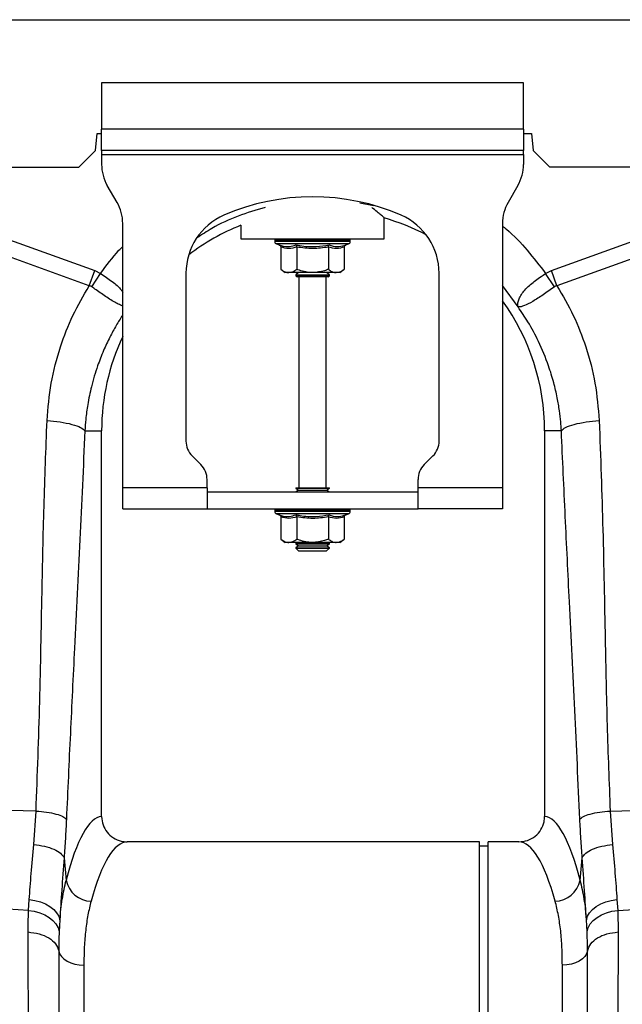
# Model space of a CAD drawing. Units: millimetres. Extents: x 1134 to 11922, y 1102 to 5464.
# Drawn here: x 9172 to 9315, y 3271 to 3505 of the extents above; entities that cross this region are included whole.
import ezdxf

# ---------------------------------------------------------------- set-up
doc = ezdxf.new("R2010")
doc.units = ezdxf.units.MM
doc.layers.get('0').update_dxf_attribs({"linetype": 'CONTINUOUS'})
doc.layers.add('ACO_DRAINAGE', color=7, linetype='CONTINUOUS')

# ---------------------------------------------------------------- blocks, each defined once
blk = doc.blocks.new('ACO_-_32991_-_FRONT')
at = {"layer": 'ACO_DRAINAGE', "linetype": 'Continuous'}
for p, q in [((-994.78, 355), (9.8, 355)), ((-142.7, 340), (-242.7, 340)), ((-242.7, 340), (-242.7, 329)), ((-142.7, 329), (-142.7, 340)), ((-244.13, 324), (-243.78, 328)), ((-243.78, 328), (-242.7, 328)), ((-142.7, 329), (-242.7, 329)), ((-242.7, 324), (-242.7, 329)), ((-142.7, 329), (-142.7, 324)), ((-142.7, 328), (-140.78, 328)), ((-140.78, 328), (-140.43, 324)), ((-248.13, 320), (-244.13, 324)), ((-142.7, 324), (-242.7, 324)), ((-242.7, 324), (-242.7, 323)), ((-242.7, 323), (-142.7, 323)), ((-242.7, 323), (-242.7, 320.68)), ((-142.7, 323), (-142.7, 324)), ((-142.7, 323), (-142.7, 320.68)), ((-140.43, 324), (-136.43, 320)), ((-736.43, 320), (-248.13, 320)), ((9.42, 320), (-136.43, 320)), ((-239.04, 311.66), (-241.36, 315.68)), ((-144.04, 315.68), (-146.36, 311.66)), ((-287.58, 311.13), (-244.32, 295.49)), ((-178.26, 310.85), (-181.46, 311.45)), ((-136.08, 295.49), (-92.81, 311.13)), ((-245.63, 291.87), (-288.89, 307.52)), ((-237.7, 244), (-237.7, 306.66)), ((-209.7, 306.24), (-209.7, 303)), ((-175.7, 303), (-175.7, 307.96)), ((-147.7, 306.66), (-147.7, 244)), ((-91.51, 307.52), (-134.77, 291.87)), ((-209.7, 303), (-175.7, 303)), ((-201.65, 302.69), (-201.65, 302.38)), ((-201.53, 302.69), (-201.65, 302.69)), ((-192.7, 302.38), (-201.65, 302.38)), ((-201.4, 302.69), (-201.53, 302.69)), ((-200.86, 302.69), (-201.4, 302.69)), ((-201.24, 301.8), (-200.6, 301.56)), ((-192.7, 301.8), (-201.24, 301.8)), ((-200.56, 302.69), (-200.86, 302.69)), ((-199.63, 302.69), (-200.56, 302.69)), ((-199.18, 302.69), (-199.63, 302.69)), ((-197.93, 302.69), (-199.18, 302.69)), ((-197.36, 302.69), (-197.93, 302.69)), ((-195.87, 302.69), (-197.36, 302.69)), ((-195.23, 302.69), (-195.87, 302.69)), ((-193.6, 302.69), (-195.23, 302.69)), ((-192.92, 302.69), (-193.6, 302.69)), ((-191.26, 302.69), (-192.92, 302.69)), ((-183.75, 302.38), (-192.7, 302.38)), ((-184.16, 301.8), (-192.7, 301.8)), ((-190.6, 302.69), (-191.26, 302.69)), ((-189.02, 302.69), (-190.6, 302.69)), ((-188.42, 302.69), (-189.02, 302.69)), ((-187.04, 302.69), (-188.42, 302.69)), ((-186.53, 302.69), (-187.04, 302.69)), ((-185.44, 302.69), (-186.53, 302.69)), ((-185.06, 302.69), (-185.44, 302.69)), ((-184.33, 302.69), (-185.06, 302.69)), ((-184.8, 301.56), (-184.16, 301.8)), ((-184.11, 302.69), (-184.33, 302.69)), ((-183.79, 302.69), (-184.11, 302.69)), ((-183.75, 302.69), (-183.79, 302.69)), ((-183.75, 302.38), (-183.75, 302.69)), ((-183.75, 302.69), (-183.75, 302.69)), ((-200.2, 301.06), (-200.2, 295.8)), ((-196.45, 301.06), (-196.45, 295.8)), ((-188.95, 301.06), (-188.95, 295.8)), ((-185.19, 301.06), (-185.19, 295.8)), ((-245.63, 291.87), (-244.32, 295.49)), ((-245.03, 291.66), (-242.94, 294.79)), ((-244.32, 295.49), (-242.94, 294.79)), ((-222.7, 294.87), (-222.7, 255.07)), ((-200.2, 295.8), (-199.2, 295)), ((-198.33, 295), (-199.2, 295)), ((-192.7, 295), (-198.33, 295)), ((-196.01, 295), (-196.7, 294.52)), ((-196.7, 294.52), (-196.7, 294.28)), ((-196.7, 294.52), (-189.87, 294.52)), ((-196.7, 294.28), (-196.29, 294)), ((-196.7, 294.28), (-189.87, 294.28)), ((-187.07, 295), (-192.7, 295)), ((-189.87, 294.52), (-188.7, 294.52)), ((-189.87, 294.28), (-188.7, 294.28)), ((-188.7, 294.52), (-189.39, 295)), ((-189.1, 294), (-188.7, 294.28)), ((-188.7, 294.28), (-188.7, 294.52)), ((-186.2, 295), (-187.07, 295)), ((-186.2, 295), (-185.19, 295.8)), ((-162.7, 255.07), (-162.7, 294.87)), ((-137.46, 294.79), (-136.08, 295.49)), ((-135.37, 291.66), (-137.46, 294.79)), ((-134.77, 291.87), (-136.08, 295.49)), ((-195.24, 294), (-196.29, 294)), ((-195.95, 294), (-195.95, 244)), ((-189.1, 294), (-195.24, 294)), ((-189.45, 244), (-189.45, 294)), ((-144, 286.88), (-147.7, 291.96)), ((-246.66, 257.5), (-242.7, 257.5)), ((-242.7, 165.99), (-242.7, 257.5)), ((-137.7, 257.5), (-137.7, 165.99)), ((-133.74, 257.5), (-137.7, 257.5)), ((-221.23, 251.54), (-219.16, 249.46)), ((-166.23, 249.46), (-164.16, 251.54)), ((-217.7, 244), (-217.7, 245.93)), ((-167.7, 244), (-167.7, 245.93)), ((-217.7, 244), (-237.7, 244)), ((-237.7, 239), (-237.7, 244)), ((-217.7, 244), (-217.7, 239)), ((-217.7, 243), (-167.7, 243)), ((-196.7, 244), (-196.7, 243.88)), ((-196.7, 244), (-195.53, 244)), ((-196.7, 243.88), (-196.01, 243.4)), ((-196.7, 243.88), (-189.87, 243.88)), ((-196.01, 243.4), (-196.58, 243)), ((-196.01, 243.4), (-190.36, 243.4)), ((-195.53, 244), (-188.7, 244)), ((-190.36, 243.4), (-189.39, 243.4)), ((-189.87, 243.88), (-188.7, 243.88)), ((-189.39, 243.4), (-188.7, 243.88)), ((-188.82, 243), (-189.39, 243.4)), ((-188.7, 243.88), (-188.7, 244)), ((-147.7, 244), (-167.7, 244)), ((-167.7, 239), (-167.7, 244)), ((-147.7, 244), (-147.7, 239)), ((-237.7, 239), (-217.7, 239)), ((-217.7, 239), (-167.7, 239)), ((-201.65, 238.69), (-201.65, 238.38)), ((-201.53, 238.69), (-201.65, 238.69)), ((-192.7, 238.38), (-201.65, 238.38)), ((-201.4, 238.69), (-201.53, 238.69)), ((-200.86, 238.69), (-201.4, 238.69)), ((-200.56, 238.69), (-200.86, 238.69)), ((-199.63, 238.69), (-200.56, 238.69)), ((-199.18, 238.69), (-199.63, 238.69)), ((-197.93, 238.69), (-199.18, 238.69)), ((-197.36, 238.69), (-197.93, 238.69)), ((-195.87, 238.69), (-197.36, 238.69)), ((-195.23, 238.69), (-195.87, 238.69)), ((-193.6, 238.69), (-195.23, 238.69)), ((-192.92, 238.69), (-193.6, 238.69)), ((-191.26, 238.69), (-192.92, 238.69)), ((-183.75, 238.38), (-192.7, 238.38)), ((-190.6, 238.69), (-191.26, 238.69)), ((-189.02, 238.69), (-190.6, 238.69)), ((-188.42, 238.69), (-189.02, 238.69)), ((-187.04, 238.69), (-188.42, 238.69)), ((-186.53, 238.69), (-187.04, 238.69)), ((-185.44, 238.69), (-186.53, 238.69)), ((-185.06, 238.69), (-185.44, 238.69)), ((-184.33, 238.69), (-185.06, 238.69)), ((-184.11, 238.69), (-184.33, 238.69)), ((-183.79, 238.69), (-184.11, 238.69)), ((-183.75, 238.69), (-183.79, 238.69)), ((-183.75, 238.38), (-183.75, 238.69)), ((-183.75, 238.69), (-183.75, 238.69)), ((-147.7, 239), (-167.7, 239)), ((-201.24, 237.8), (-200.6, 237.56)), ((-192.7, 237.8), (-201.24, 237.8)), ((-200.2, 237.06), (-200.2, 231.8)), ((-196.45, 237.06), (-196.45, 231.8)), ((-184.16, 237.8), (-192.7, 237.8)), ((-188.95, 237.06), (-188.95, 231.8)), ((-185.19, 237.06), (-185.19, 231.8)), ((-184.8, 237.56), (-184.16, 237.8)), ((-200.2, 231.8), (-199.2, 231)), ((-186.2, 231), (-185.19, 231.8)), ((-198.33, 231), (-199.2, 231)), ((-192.7, 231), (-198.33, 231)), ((-196.58, 231), (-196.7, 230.92)), ((-196.7, 230.92), (-196.7, 230.68)), ((-196.7, 230.92), (-189.87, 230.92)), ((-196.7, 230.68), (-196.01, 230.2)), ((-196.7, 230.68), (-189.87, 230.68)), ((-196.01, 230.2), (-196.7, 229.72)), ((-196.7, 229.72), (-196.7, 229.69)), ((-196.7, 229.72), (-189.87, 229.72)), ((-196.7, 229.69), (-196.01, 229)), ((-196.7, 229.69), (-188.7, 229.69)), ((-196.01, 230.2), (-190.36, 230.2)), ((-196.01, 229), (-189.39, 229)), ((-187.07, 231), (-192.7, 231)), ((-190.36, 230.2), (-189.39, 230.2)), ((-189.87, 230.92), (-188.7, 230.92)), ((-189.87, 230.68), (-188.7, 230.68)), ((-189.87, 229.72), (-188.7, 229.72)), ((-189.39, 230.2), (-188.7, 230.68)), ((-188.7, 229.72), (-189.39, 230.2)), ((-189.39, 229), (-188.7, 229.69)), ((-188.7, 230.92), (-188.82, 231)), ((-188.7, 230.68), (-188.7, 230.92)), ((-188.7, 229.69), (-188.7, 229.72)), ((-186.2, 231), (-187.07, 231)), ((-258.23, 167.31), (-269.52, 167.55)), ((-258.78, 159.37), (-258.23, 167.31)), ((-122.17, 167.31), (-91.51, 167.96)), ((-122.17, 167.31), (-121.62, 159.37)), ((-153.1, 160), (-236.61, 160)), ((-153.1, 80), (-153.1, 160)), ((-151.1, 159), (-153.1, 159)), ((-143.79, 160), (-151.1, 160)), ((-151.1, 80), (-151.1, 160)), ((-251.6, 156.24), (-251.1, 150.87)), ((-129.29, 150.87), (-128.8, 156.24)), ((-260.01, 143.75), (-259.85, 146.31)), ((-259.85, 146.31), (-258.5, 146.11)), ((-258.5, 146.11), (-257.2, 145.76)), ((-257.2, 145.76), (-256.01, 145.28)), ((-256.01, 145.28), (-254.95, 144.68)), ((-125.45, 144.68), (-124.39, 145.28)), ((-124.39, 145.28), (-123.2, 145.76)), ((-123.2, 145.76), (-121.9, 146.11)), ((-121.9, 146.11), (-120.55, 146.31)), ((-120.55, 146.31), (-120.39, 143.75)), ((-120.39, 143.75), (-91.51, 145.49)), ((-260.01, 143.75), (-271.11, 144.42)), ((-260.01, 143.75), (-258.66, 143.55)), ((-258.66, 143.55), (-257.37, 143.2)), ((-257.37, 143.2), (-256.19, 142.71)), ((-256.19, 142.71), (-255.13, 142.08)), ((-254.95, 144.68), (-254.05, 143.98)), ((-254.05, 143.98), (-253.35, 143.19)), ((-253.35, 143.19), (-252.86, 142.35)), ((-127.54, 142.35), (-127.05, 143.19)), ((-127.05, 143.19), (-126.34, 143.98)), ((-126.34, 143.98), (-125.45, 144.68)), ((-125.27, 142.08), (-124.21, 142.71)), ((-124.21, 142.71), (-123.03, 143.2)), ((-123.03, 143.2), (-121.74, 143.55)), ((-121.74, 143.55), (-120.39, 143.75)), ((-255.13, 142.08), (-254.23, 141.34)), ((-254.23, 141.34), (-253.53, 140.52)), ((-253.53, 140.52), (-253.03, 139.62)), ((-252.86, 142.35), (-252.6, 141.47)), ((-252.6, 141.47), (-252.76, 138.69)), ((-127.8, 141.47), (-127.54, 142.35)), ((-127.64, 138.69), (-127.8, 141.47)), ((-127.37, 139.62), (-126.87, 140.52)), ((-126.87, 140.52), (-126.16, 141.34)), ((-126.16, 141.34), (-125.27, 142.08)), ((-253.03, 139.62), (-252.76, 138.69)), ((-127.64, 138.69), (-127.37, 139.62)), ((-252.86, 134.14), (-252.64, 133.46)), ((-252.64, 133.46), (-252.22, 132.82)), ((-127.76, 133.46), (-128.17, 132.82)), ((-127.54, 134.14), (-127.76, 133.46)), ((-252.22, 132.82), (-251.64, 132.24)), ((-251.64, 132.24), (-250.89, 131.73)), ((-250.89, 131.73), (-250.02, 131.32)), ((-250.02, 131.32), (-249.04, 131.02)), ((-249.04, 131.02), (-247.99, 130.83)), ((-247.99, 130.83), (-246.9, 130.77)), ((-132.41, 130.83), (-133.5, 130.77)), ((-131.36, 131.02), (-132.41, 130.83)), ((-130.38, 131.32), (-131.36, 131.02)), ((-129.51, 131.73), (-130.38, 131.32)), ((-128.76, 132.24), (-129.51, 131.73)), ((-128.17, 132.82), (-128.76, 132.24)), ((-246.9, 130.77), (-246.9, 0)), ((-133.5, 0), (-133.5, 130.77))]:
    blk.add_line(p, q, dxfattribs=at)
for centre, radius, start, end in [((-232.7, 320.68), 10, 180, 210), ((-152.7, 320.68), 10, 330, 0), ((-192.7, 260.5), 52.5, 66.4218, 113.5782), ((-247.7, 306.66), 10, 0, 30), ((-137.7, 306.66), 10, 150, 180), ((-207.7, 294.87), 15, 113.5782, 180), ((-177.7, 294.87), 15, 0, 66.4218), ((-190.2, 257.5), 52.5, 111.8037, 127.3499), ((-190.2, 257.5), 52.5, 62.2803, 74.0427), ((-201.15, 302.69), 0.5, 141.8747, 180), ((-201.03, 302.38), 0.619, 180, 250), ((-201.03, 302.69), 0.504, 142.2973, 180.0396), ((-200.89, 302.69), 0.509, 142.7831, 180.084), ((-200.33, 302.69), 0.531, 144.7788, 180.246), ((-200.01, 302.69), 0.545, 145.9152, 180.3255), ((-199.03, 302.7), 0.598, 149.5174, 180.5189), ((-198.55, 302.7), 0.63, 151.3091, 180.5853), ((-197.18, 302.7), 0.751, 156.4892, 180.6793), ((-196.53, 302.7), 0.83, 158.8984, 180.6803), ((-194.69, 302.7), 1.18, 165.461, 180.5733), ((-193.76, 302.7), 1.47, 168.3584, 180.486), ((-189.53, 302.7), 4.07, 175.8395, 180.1886), ((-176.43, 302.7), 16.49, 178.9742, 180.047), ((-193.81, 302.7), 2.55, 359.7042, 6.6472), ((-192.35, 302.7), 1.76, 359.583, 9.6966), ((-190.06, 302.7), 1.03, 359.3746, 16.7736), ((-189.31, 302.7), 0.896, 359.3327, 19.4423), ((-187.74, 302.7), 0.703, 359.3383, 25.3202), ((-187.18, 302.7), 0.655, 359.3788, 27.4205), ((-186.01, 302.7), 0.577, 359.5414, 31.784), ((-185.62, 302.69), 0.556, 359.6214, 33.2395), ((-184.85, 302.69), 0.522, 359.8135, 35.9969), ((-184.63, 302.69), 0.514, 359.8794, 36.7976), ((-184.37, 302.38), 0.619, 290, 0), ((-184.3, 302.69), 0.502, 359.9844, 37.9595), ((-184.25, 302.69), 0.5, 0, 38.1253), ((-184.25, 302.69), 0.5, 359.9991, 38.1154), ((-190.2, 257.5), 52.5, 0, 35.9506), ((-190.2, 257.5), 52.5, 154.7912, 180), ((-217.7, 255.07), 5, 180, 225), ((-167.7, 255.07), 5, 315, 0), ((-222.7, 245.93), 5, 0, 45), ((-162.7, 245.93), 5, 135, 180), ((-201.15, 238.69), 0.5, 141.8747, 180), ((-201.03, 238.38), 0.619, 180, 250), ((-201.03, 238.69), 0.504, 142.2973, 180.0396), ((-200.89, 238.69), 0.509, 142.7831, 180.084), ((-200.33, 238.69), 0.531, 144.7788, 180.246), ((-200.01, 238.69), 0.545, 145.9152, 180.3255), ((-199.03, 238.7), 0.598, 149.5174, 180.5189), ((-198.55, 238.7), 0.63, 151.3091, 180.5853), ((-197.18, 238.7), 0.751, 156.4892, 180.6793), ((-196.53, 238.7), 0.83, 158.8984, 180.6803), ((-194.69, 238.7), 1.18, 165.461, 180.5733), ((-193.76, 238.7), 1.47, 168.3584, 180.486), ((-189.53, 238.7), 4.07, 175.8395, 180.1886), ((-176.43, 238.7), 16.49, 178.9742, 180.047), ((-193.81, 238.7), 2.55, 359.7042, 6.6472), ((-192.35, 238.7), 1.76, 359.583, 9.6966), ((-190.06, 238.7), 1.03, 359.3746, 16.7736), ((-189.31, 238.7), 0.896, 359.3327, 19.4423), ((-187.74, 238.7), 0.703, 359.3383, 25.3202), ((-187.18, 238.7), 0.655, 359.3788, 27.4205), ((-186.01, 238.7), 0.577, 359.5414, 31.784), ((-185.62, 238.69), 0.556, 359.6214, 33.2395), ((-184.85, 238.69), 0.522, 359.8135, 35.9969), ((-184.63, 238.69), 0.514, 359.8794, 36.7976), ((-184.37, 238.38), 0.619, 290, 0), ((-184.3, 238.69), 0.502, 359.9844, 37.9595), ((-184.25, 238.69), 0.5, 0, 38.1253), ((-184.25, 238.69), 0.5, 359.9991, 38.1154), ((-245.01, 152.15), 6.23, 191.8501, 268.302), ((-135.39, 152.15), 6.23, 271.698, 348.1499)]:
    blk.add_arc(centre, radius, start, end, dxfattribs=at)
for centre, major_axis, ratio, start_param, end_param in [((-242.52, 80), (0, 86), 0.176327, 0.012115, 0.602137), ((-137.88, 80), (0, 86), 0.176327, 5.681048, 6.27107), ((-236.61, 80), (0, 80), 0.189552, 0, 0.602137), ((-143.79, 80), (0, 80), 0.189552, 5.681048, 6.283185)]:
    blk.add_ellipse(centre, major_axis=major_axis, ratio=ratio, start_param=start_param, end_param=end_param, dxfattribs=at)
for points, knots in [([(-203.96, 310.48), (-206.1, 309.84), (-210.44, 308.54), (-215.85, 306.05), (-218.93, 304.01), (-220.1, 303.24)], [0, 0, 0, 0, 0.377191, 0.763521, 1, 1, 1, 1]), ([(-175.72, 308.02), (-175.71, 308.01), (-175.66, 307.97), (-175.88, 308.15), (-176.35, 308.55), (-177.17, 309.24), (-177.96, 309.89), (-178.59, 310.38), (-178.68, 310.46)], [0, 0, 0, 0, 0.034116, 0.259707, 0.465356, 0.676063, 0.950241, 1, 1, 1, 1]), ([(-147.7, 306.06), (-147.38, 305.81), (-145.23, 304.1), (-141.72, 300.37), (-138.88, 296.65), (-137.46, 294.79)], [0, 0, 0, 0, 0.079563, 0.539807, 1, 1, 1, 1]), ([(-200.6, 301.56), (-200.44, 301.51), (-199.63, 301.23), (-198.29, 301.05), (-197.15, 301.41), (-196.65, 301.56)], [0, 0, 0, 0, 0.120964, 0.606826, 1, 1, 1, 1]), ([(-200.6, 301.56), (-200.59, 301.56), (-200.54, 301.54), (-200.43, 301.49), (-200.31, 301.37), (-200.22, 301.22), (-200.21, 301.12), (-200.2, 301.06)], [0, 0, 0, 0, 0.006853, 0.267585, 0.528633, 0.763832, 1, 1, 1, 1]), ([(-196.65, 301.56), (-196.33, 301.51), (-194.75, 301.23), (-192.08, 301.05), (-189.78, 301.41), (-188.75, 301.56)], [0, 0, 0, 0, 0.120964, 0.606826, 1, 1, 1, 1]), ([(-196.45, 301.06), (-196.46, 301.12), (-196.46, 301.22), (-196.5, 301.37), (-196.57, 301.49), (-196.62, 301.54), (-196.65, 301.56), (-196.65, 301.56)], [0, 0, 0, 0, 0.236168, 0.471367, 0.732415, 0.993147, 1, 1, 1, 1]), ([(-188.95, 301.06), (-188.94, 301.12), (-188.94, 301.22), (-188.9, 301.37), (-188.83, 301.49), (-188.78, 301.54), (-188.75, 301.56), (-188.75, 301.56)], [0, 0, 0, 0, 0.2361684, 0.4713674, 0.7324146, 0.9931471, 1, 1, 1, 1]), ([(-188.75, 301.56), (-188.6, 301.51), (-187.82, 301.23), (-186.5, 301.05), (-185.33, 301.41), (-184.8, 301.56)], [0, 0, 0, 0, 0.120964, 0.606826, 1, 1, 1, 1]), ([(-185.19, 301.06), (-185.19, 301.12), (-185.18, 301.22), (-185.09, 301.37), (-184.97, 301.49), (-184.86, 301.54), (-184.81, 301.56), (-184.8, 301.56)], [0, 0, 0, 0, 0.236168, 0.471367, 0.732415, 0.993147, 1, 1, 1, 1]), ([(-242.94, 294.79), (-241.57, 296.7), (-239.95, 298.95), (-238, 300.9), (-237.7, 301.19)], [0, 0, 0, 0, 0.848345, 1, 1, 1, 1]), ([(-196.45, 301.06), (-197.07, 300.89), (-198.32, 300.55), (-199.57, 300.89), (-200.2, 301.06)], [0, 0, 0, 0, 0.49217, 1, 1, 1, 1]), ([(-188.95, 301.06), (-190.18, 300.89), (-192.68, 300.55), (-195.18, 300.89), (-196.45, 301.06)], [0, 0, 0, 0, 0.49217, 1, 1, 1, 1]), ([(-185.19, 301.06), (-185.81, 300.89), (-187.06, 300.55), (-188.31, 300.89), (-188.95, 301.06)], [0, 0, 0, 0, 0.49217, 1, 1, 1, 1]), ([(-242.94, 294.79), (-242.94, 294.79), (-241.99, 294.21), (-240.18, 292.95), (-238.33, 291.4), (-237.81, 290.58), (-237.7, 290.4)], [0, 0, 0, 0, 0.000008, 0.437126, 0.876694, 1, 1, 1, 1]), ([(-200.2, 295.8), (-199.94, 295.61), (-199.41, 295.22), (-198.77, 295.02), (-198.41, 295), (-198.33, 295)], [0, 0, 0, 0, 0.434794, 0.879848, 1, 1, 1, 1]), ([(-198.33, 295), (-197.83, 295.1), (-197.19, 295.23), (-196.59, 295.69), (-196.45, 295.8)], [0, 0, 0, 0, 0.7690072, 1, 1, 1, 1]), ([(-192.7, 295), (-192.86, 295), (-194.05, 295.03), (-195.32, 295.36), (-196.37, 295.77), (-196.45, 295.8)], [0, 0, 0, 0, 0.127944, 0.9273558, 1, 1, 1, 1]), ([(-188.95, 295.8), (-189.26, 295.68), (-190.46, 295.22), (-191.75, 295.09), (-192.7, 295)], [0, 0, 0, 0, 0.263898, 1, 1, 1, 1]), ([(-188.95, 295.8), (-188.68, 295.61), (-188.15, 295.22), (-187.51, 295.02), (-187.15, 295), (-187.07, 295)], [0, 0, 0, 0, 0.434794, 0.879848, 1, 1, 1, 1]), ([(-187.07, 295), (-186.58, 295.1), (-185.93, 295.23), (-185.33, 295.69), (-185.19, 295.8)], [0, 0, 0, 0, 0.769007, 1, 1, 1, 1]), ([(-144.04, 286.94), (-144.04, 286.94), (-144.03, 286.93), (-144.03, 286.93), (-144.02, 286.94), (-144.03, 287.02), (-144.07, 287.38), (-144.02, 288.05), (-143.68, 289.04), (-143.06, 290.08), (-142.17, 291.15), (-140.76, 292.5), (-139.1, 293.75), (-137.83, 294.56), (-137.46, 294.79), (-137.46, 294.79)], [0, 0, 0, 0, 0.000982, 0.001962, 0.003769, 0.012016, 0.044641, 0.175461, 0.302828, 0.434085, 0.556983, 0.684294, 0.908266, 0.999996, 1, 1, 1, 1]), ([(-255.63, 259.91), (-255.39, 262.87), (-254.89, 268.81), (-252.68, 277.16), (-249.67, 284.94), (-246.98, 289.56), (-245.63, 291.87)], [0, 0, 0, 0, 0.262877, 0.526325, 0.763295, 1, 1, 1, 1]), ([(-245.03, 291.66), (-245.03, 291.66), (-245.14, 291.74), (-245.33, 291.83), (-245.55, 291.87), (-245.63, 291.87), (-245.63, 291.87)], [0, 0, 0, 0, 0.000207, 0.608646, 0.999906, 1, 1, 1, 1]), ([(-237.7, 287.12), (-237.8, 287.15), (-238.17, 287.27), (-239, 287.67), (-240.16, 288.33), (-241.8, 289.37), (-243.48, 290.55), (-244.69, 291.42), (-245.03, 291.66)], [0, 0, 0, 0, 0.066646, 0.243022, 0.408682, 0.58029, 0.882141, 1, 1, 1, 1]), ([(-135.37, 291.66), (-136.28, 291.01), (-138.1, 289.7), (-140.6, 288.07), (-142.64, 287.05), (-143.57, 286.84), (-143.91, 286.87), (-143.96, 286.88), (-143.99, 286.88), (-144.01, 286.9), (-144.02, 286.91), (-144.03, 286.92), (-144.03, 286.92)], [0, 0, 0, 0, 0.232424, 0.466295, 0.706519, 0.957605, 0.975367, 0.98669, 0.993667, 0.997581, 0.999193, 1, 1, 1, 1]), ([(-134.77, 291.87), (-134.77, 291.87), (-134.9, 291.86), (-135.12, 291.82), (-135.3, 291.71), (-135.37, 291.66)], [0, 0, 0, 0, 0.000094, 0.610518, 1, 1, 1, 1]), ([(-134.77, 291.87), (-133.42, 289.56), (-130.73, 284.94), (-127.72, 277.16), (-125.51, 268.81), (-125.01, 262.87), (-124.77, 259.91)], [0, 0, 0, 0, 0.236696, 0.473675, 0.73711, 1, 1, 1, 1]), ([(-237.7, 284.96), (-237.72, 284.93), (-238.27, 284.12), (-239.31, 282.38), (-240.83, 279.6), (-242.32, 276.4), (-243.83, 272.51), (-245.1, 268.23), (-245.98, 263.98), (-246.46, 260.49), (-246.6, 258.4), (-246.66, 257.5)], [0, 0, 0, 0, 0.004319, 0.100132, 0.208319, 0.328986, 0.462249, 0.637995, 0.786413, 0.90717, 1, 1, 1, 1]), ([(-133.74, 257.5), (-133.79, 258.2), (-133.89, 259.78), (-134.19, 262.39), (-134.71, 265.5), (-135.54, 269.07), (-136.92, 273.57), (-138.92, 278.41), (-141.41, 283.07), (-143.2, 285.7), (-144, 286.88)], [0, 0, 0, 0, 0.066745, 0.150082, 0.249895, 0.366042, 0.49836, 0.697625, 0.864692, 1, 1, 1, 1]), ([(-258.23, 167.31), (-257.91, 175.95), (-257.28, 193.23), (-256.87, 217.32), (-256.41, 239.55), (-255.89, 253.12), (-255.63, 259.91)], [0, 0, 0, 0, 0.279975, 0.560008, 0.780024, 1, 1, 1, 1]), ([(-255.63, 259.91), (-254.58, 259.82), (-252.42, 259.63), (-249.62, 259.05), (-247.5, 258.31), (-246.93, 257.77), (-246.66, 257.5)], [0, 0, 0, 0, 0.243129, 0.5, 0.756871, 1, 1, 1, 1]), ([(-133.74, 257.5), (-133.47, 257.77), (-132.9, 258.31), (-130.78, 259.05), (-127.98, 259.63), (-125.82, 259.82), (-124.77, 259.91)], [0, 0, 0, 0, 0.243129, 0.5, 0.756871, 1, 1, 1, 1]), ([(-124.77, 259.91), (-124.45, 251.27), (-123.82, 233.99), (-123.41, 209.9), (-122.95, 187.67), (-122.43, 174.09), (-122.17, 167.31)], [0, 0, 0, 0, 0.279975, 0.560008, 0.780024, 1, 1, 1, 1]), ([(-246.66, 257.5), (-247.05, 248.88), (-247.85, 231.65), (-249.04, 207.77), (-250.12, 185.7), (-250.74, 172.15), (-251.05, 165.38)], [0, 0, 0, 0, 0.279975, 0.560008, 0.780024, 1, 1, 1, 1]), ([(-129.35, 165.38), (-129.75, 174), (-130.54, 191.23), (-131.73, 215.11), (-132.81, 237.18), (-133.43, 250.73), (-133.74, 257.5)], [0, 0, 0, 0, 0.279975, 0.560008, 0.780024, 1, 1, 1, 1]), ([(-200.6, 237.56), (-200.44, 237.51), (-199.63, 237.23), (-198.29, 237.05), (-197.15, 237.41), (-196.65, 237.56)], [0, 0, 0, 0, 0.120964, 0.606826, 1, 1, 1, 1]), ([(-200.6, 237.56), (-200.59, 237.56), (-200.54, 237.54), (-200.43, 237.49), (-200.31, 237.37), (-200.22, 237.22), (-200.21, 237.12), (-200.2, 237.06)], [0, 0, 0, 0, 0.006853, 0.267585, 0.528633, 0.763832, 1, 1, 1, 1]), ([(-196.45, 237.06), (-197.07, 236.89), (-198.32, 236.55), (-199.57, 236.89), (-200.2, 237.06)], [0, 0, 0, 0, 0.49217, 1, 1, 1, 1]), ([(-196.65, 237.56), (-196.33, 237.51), (-194.75, 237.23), (-192.08, 237.05), (-189.78, 237.41), (-188.75, 237.56)], [0, 0, 0, 0, 0.120964, 0.606826, 1, 1, 1, 1]), ([(-196.45, 237.06), (-196.46, 237.12), (-196.46, 237.22), (-196.5, 237.37), (-196.57, 237.49), (-196.62, 237.54), (-196.65, 237.56), (-196.65, 237.56)], [0, 0, 0, 0, 0.236168, 0.471367, 0.732415, 0.993147, 1, 1, 1, 1]), ([(-188.95, 237.06), (-190.18, 236.89), (-192.68, 236.55), (-195.18, 236.89), (-196.45, 237.06)], [0, 0, 0, 0, 0.49217, 1, 1, 1, 1]), ([(-188.95, 237.06), (-188.94, 237.12), (-188.94, 237.22), (-188.9, 237.37), (-188.83, 237.49), (-188.78, 237.54), (-188.75, 237.56), (-188.75, 237.56)], [0, 0, 0, 0, 0.236168, 0.471367, 0.732415, 0.993147, 1, 1, 1, 1]), ([(-185.19, 237.06), (-185.81, 236.89), (-187.06, 236.55), (-188.31, 236.89), (-188.95, 237.06)], [0, 0, 0, 0, 0.49217, 1, 1, 1, 1]), ([(-188.75, 237.56), (-188.6, 237.51), (-187.82, 237.23), (-186.5, 237.05), (-185.33, 237.41), (-184.8, 237.56)], [0, 0, 0, 0, 0.120964, 0.606826, 1, 1, 1, 1]), ([(-185.19, 237.06), (-185.19, 237.12), (-185.18, 237.22), (-185.09, 237.37), (-184.97, 237.49), (-184.86, 237.54), (-184.81, 237.56), (-184.8, 237.56)], [0, 0, 0, 0, 0.236168, 0.471367, 0.732415, 0.993147, 1, 1, 1, 1]), ([(-200.2, 231.8), (-199.94, 231.61), (-199.41, 231.22), (-198.77, 231.02), (-198.41, 231), (-198.33, 231)], [0, 0, 0, 0, 0.434794, 0.879848, 1, 1, 1, 1]), ([(-198.33, 231), (-197.83, 231.1), (-197.19, 231.23), (-196.59, 231.69), (-196.45, 231.8)], [0, 0, 0, 0, 0.769007, 1, 1, 1, 1]), ([(-192.7, 231), (-192.86, 231), (-194.05, 231.03), (-195.32, 231.36), (-196.37, 231.77), (-196.45, 231.8)], [0, 0, 0, 0, 0.127944, 0.9273558, 1, 1, 1, 1]), ([(-188.95, 231.8), (-189.26, 231.68), (-190.46, 231.22), (-191.75, 231.09), (-192.7, 231)], [0, 0, 0, 0, 0.263898, 1, 1, 1, 1]), ([(-188.95, 231.8), (-188.68, 231.61), (-188.15, 231.22), (-187.51, 231.02), (-187.15, 231), (-187.07, 231)], [0, 0, 0, 0, 0.434794, 0.879848, 1, 1, 1, 1]), ([(-187.07, 231), (-186.58, 231.1), (-185.93, 231.23), (-185.33, 231.69), (-185.19, 231.8)], [0, 0, 0, 0, 0.769007, 1, 1, 1, 1]), ([(-258.23, 167.31), (-257.39, 167.23), (-255.66, 167.08), (-253.42, 166.62), (-251.73, 166.03), (-251.27, 165.59), (-251.05, 165.38)], [0, 0, 0, 0, 0.243129, 0.5, 0.756871, 1, 1, 1, 1]), ([(-242.7, 165.99), (-242.63, 165.33), (-242.5, 164), (-241.48, 162.22), (-239.97, 160.86), (-238.25, 160.11), (-237.09, 160.03), (-236.61, 160)], [0, 0, 0, 0, 0.210456, 0.420871, 0.63253, 0.847391, 1, 1, 1, 1]), ([(-143.79, 160), (-143.1, 160.07), (-141.71, 160.2), (-139.86, 161.26), (-138.49, 162.82), (-137.79, 164.5), (-137.72, 165.58), (-137.7, 165.99)], [0, 0, 0, 0, 0.219279, 0.438622, 0.656075, 0.869934, 1, 1, 1, 1]), ([(-129.35, 165.38), (-129.13, 165.59), (-128.67, 166.03), (-126.98, 166.62), (-124.74, 167.08), (-123.01, 167.23), (-122.17, 167.31)], [0, 0, 0, 0, 0.243129, 0.5, 0.756871, 1, 1, 1, 1]), ([(-251.05, 165.38), (-251.12, 163.82), (-251.27, 160.71), (-251.49, 157.73), (-251.6, 156.24)], [0, 0, 0, 0, 0.499807, 1, 1, 1, 1]), ([(-128.8, 156.24), (-128.91, 157.73), (-129.12, 160.71), (-129.27, 163.82), (-129.35, 165.38)], [0, 0, 0, 0, 0.500193, 1, 1, 1, 1]), ([(-259.85, 146.31), (-259.7, 148.32), (-259.4, 152.38), (-258.99, 157.02), (-258.78, 159.37)], [0, 0, 0, 0, 0.494678, 1, 1, 1, 1]), ([(-121.62, 159.37), (-121.41, 157.07), (-121, 152.42), (-120.7, 148.36), (-120.55, 146.31)], [0, 0, 0, 0, 0.494693, 1, 1, 1, 1]), ([(-251.6, 156.24), (-251.79, 153.65), (-252.18, 148.4), (-252.46, 143.79), (-252.6, 141.47)], [0, 0, 0, 0, 0.494536, 1, 1, 1, 1]), ([(-127.8, 141.47), (-127.94, 143.74), (-128.22, 148.34), (-128.6, 153.59), (-128.8, 156.24)], [0, 0, 0, 0, 0.494476, 1, 1, 1, 1]), ([(-252.6, 141.47), (-252.44, 143.15), (-252.1, 146.54), (-251.44, 149.42), (-251.1, 150.87)], [0, 0, 0, 0, 0.497833, 1, 1, 1, 1]), ([(-129.29, 150.87), (-128.96, 149.44), (-128.3, 146.55), (-127.96, 143.17), (-127.8, 141.47)], [0, 0, 0, 0, 0.4978381, 1, 1, 1, 1]), ([(-245.2, 145.93), (-245.46, 144.86), (-245.99, 142.72), (-246.51, 139.07), (-246.84, 135.12), (-246.88, 132.22), (-246.9, 130.77)], [0, 0, 0, 0, 0.245989, 0.493531, 0.745935, 1, 1, 1, 1]), ([(-133.5, 130.77), (-133.52, 132.18), (-133.55, 135), (-133.87, 138.92), (-134.39, 142.63), (-134.93, 144.83), (-135.2, 145.93)], [0, 0, 0, 0, 0.246018, 0.49356, 0.745939, 1, 1, 1, 1]), ([(-260.11, 138.62), (-260.1, 139.81), (-260.09, 141.56), (-260.03, 143.22), (-260.01, 143.75)], [0, 0, 0, 0, 0.6848505, 1, 1, 1, 1]), ([(-120.39, 143.75), (-120.37, 143.22), (-120.31, 141.56), (-120.3, 139.81), (-120.29, 138.62)], [0, 0, 0, 0, 0.315149, 1, 1, 1, 1]), ([(-259.73, 92.07), (-259.77, 95.11), (-259.85, 101.1), (-259.94, 109.72), (-260.02, 117.83), (-260.07, 125.36), (-260.1, 132.32), (-260.11, 136.54), (-260.11, 138.62)], [0, 0, 0, 0, 0.179616, 0.354057, 0.523319, 0.687399, 0.846294, 1, 1, 1, 1]), ([(-252.76, 138.69), (-252.78, 138.22), (-252.84, 136.75), (-252.85, 135.2), (-252.86, 134.14)], [0, 0, 0, 0, 0.314863, 1, 1, 1, 1]), ([(-127.54, 134.14), (-127.55, 135.2), (-127.56, 136.75), (-127.62, 138.22), (-127.64, 138.69)], [0, 0, 0, 0, 0.685137, 1, 1, 1, 1]), ([(-120.29, 138.62), (-120.29, 136.54), (-120.29, 132.32), (-120.33, 125.36), (-120.38, 117.83), (-120.45, 109.72), (-120.55, 101.1), (-120.63, 95.11), (-120.66, 92.07)], [0, 0, 0, 0, 0.153706, 0.312601, 0.476681, 0.645943, 0.820384, 1, 1, 1, 1]), ([(-252.86, 134.14), (-252.86, 132.19), (-252.86, 128.24), (-252.86, 121.75), (-252.86, 114.78), (-252.87, 107.31), (-252.87, 99.42), (-252.88, 93.95), (-252.88, 91.17)], [0, 0, 0, 0, 0.1560807, 0.3163699, 0.4808861, 0.6496488, 0.8226793, 1, 1, 1, 1]), ([(-127.52, 91.17), (-127.52, 93.95), (-127.53, 99.42), (-127.53, 107.31), (-127.53, 114.78), (-127.54, 121.75), (-127.54, 128.24), (-127.54, 132.19), (-127.54, 134.14)], [0, 0, 0, 0, 0.177321, 0.350351, 0.519114, 0.68363, 0.843919, 1, 1, 1, 1])]:
    blk.add_open_spline(points, degree=3, knots=knots, dxfattribs=at)
for points in [[(-258.78, 159.37), (-257.91, 159.25), (-256.17, 159.01), (-253.95, 158.26), (-252.27, 157.31), (-251.82, 156.6), (-251.6, 156.24)], [(-128.8, 156.24), (-128.58, 156.6), (-128.13, 157.31), (-126.45, 158.26), (-124.23, 159.01), (-122.49, 159.25), (-121.62, 159.37)], [(-260.11, 138.62), (-259.21, 138.51), (-257.4, 138.29), (-255.13, 137.26), (-253.44, 135.85), (-253.05, 134.71), (-252.86, 134.14)], [(-127.54, 134.14), (-127.34, 134.71), (-126.95, 135.85), (-125.27, 137.26), (-122.99, 138.29), (-121.19, 138.51), (-120.29, 138.62)]]:
    blk.add_open_spline(points, degree=3, dxfattribs=at)
blk = doc.blocks.new('Z$W@#307D33D8')
at = {"layer": 'ACO_DRAINAGE', "color": 7, "linetype": 'Continuous', "lineweight": 0}
blk.add_blockref('ACO_-_32991_-_FRONT', (2202.05, 2047.12), dxfattribs=at)

msp = doc.modelspace()

# ---------------------------------------------------------------- block references
msp.add_blockref('Z$W@#307D33D8', (7231.8, 1102.41))

doc.saveas('drawing.dxf')
